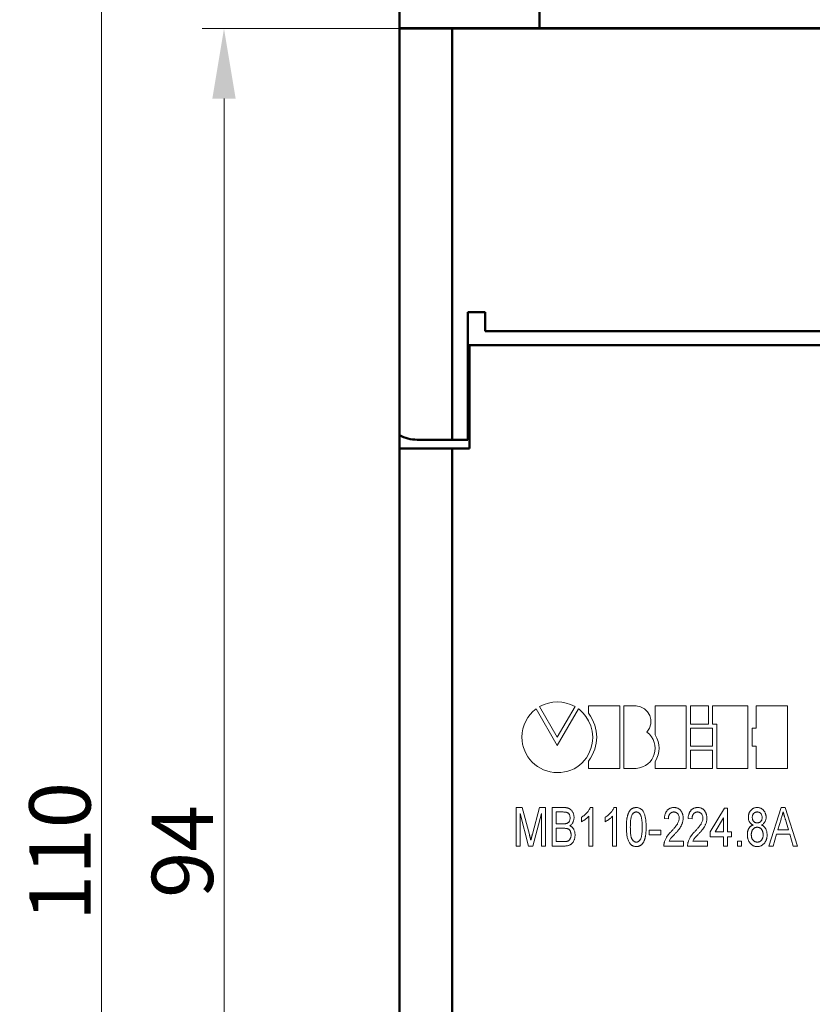
# Model space of a CAD drawing. Units: millimetres. Extents: x 2171 to 3046, y 1134 to 1431.
# Drawn here: x 2901 to 2946, y 1313 to 1369 of the extents above; entities that cross this region are included whole.
import ezdxf

# ---------------------------------------------------------------- set-up
doc = ezdxf.new("R2010")
doc.units = ezdxf.units.MM
doc.linetypes.add('ACAD_ISO12W100', pattern=[21, 12, -3, 0, -3, 0, -3])
for name, color, linetype, lineweight in [('main', 5, 'Continuous', 50), ('size', 7, 'Continuous', 20), ('text', 7, 'Continuous', 20)]:
    doc.layers.add(name, color=color, linetype=linetype, lineweight=lineweight)
doc.styles.add('GOST', font='GOST.shx', dxfattribs={"width": 0.8, "oblique": 15})
doc.dimstyles.new('GOST', dxfattribs={"dimscale": 0, "dimtxt": 3.5, "dimasz": 4, "dimexe": 1.25, "dimexo": 0, "dimtad": 1, "dimdec": 1, "dimrnd": 0.5, "dimtxsty": 'GOST', "dimcen": 5, "dimclrd": 256, "dimclre": 256, "dimclrt": 256, "dimadec": 1, "dimazin": 2, "dimtfac": 1, "dimtdec": 4, "dimtmove": 0, "dimatfit": 3, "dimfxl": 0, "dimtolj": 1, "dimtzin": 0, "dimlwd": -1, "dimlwe": -1, "dimarcsym": 0})

# ---------------------------------------------------------------- blocks, each defined once
blk = doc.blocks.new('*D170')
at = {"layer": 'Defpoints', "color": 0}
for p in [(2923.273, 1368.237), (2912.246, 1274.237), (2924.273, 1274.237)]:
    blk.add_point(p, dxfattribs=at)
at = {"layer": 'size'}
for p, q in [((2923.273, 1368.237), (2910.996, 1368.237)), ((2912.246, 1364.237), (2912.246, 1278.237)), ((2924.273, 1274.237), (2910.996, 1274.237))]:
    blk.add_line(p, q, dxfattribs=at)
for points in [[(2912.912, 1364.237), (2911.579, 1364.237), (2912.246, 1368.237)], [(2911.579, 1278.237), (2912.912, 1278.237), (2912.246, 1274.237)]]:
    blk.add_solid(points, dxfattribs=at)
at = {"layer": 'size', "linetype": 'ByBlock', "insert": (2909.871, 1321.237), "char_height": 3.5, "attachment_point": 5, "rotation": 90, "style": 'GOST'}
blk.add_mtext('\\A1;94', dxfattribs=at)
blk = doc.blocks.new('*D171')
at = {"layer": 'Defpoints', "color": 0}
for p in [(2923.273, 1376.237), (2905.246, 1266.237), (2978.174, 1266.237)]:
    blk.add_point(p, dxfattribs=at)
at = {"layer": 'size', "ltscale": 5}
for p, q in [((2923.273, 1376.237), (2903.996, 1376.237)), ((2905.246, 1372.237), (2905.246, 1270.237)), ((2978.174, 1266.237), (2903.996, 1266.237))]:
    blk.add_line(p, q, dxfattribs=at)
at = {"layer": 'size'}
for points in [[(2905.912, 1372.237), (2904.579, 1372.237), (2905.246, 1376.237)], [(2904.579, 1270.237), (2905.912, 1270.237), (2905.246, 1266.237)]]:
    blk.add_solid(points, dxfattribs=at)
at = {"layer": 'size', "linetype": 'ByBlock', "insert": (2902.871, 1321.237), "char_height": 3.5, "attachment_point": 5, "rotation": 90, "style": 'GOST'}
blk.add_mtext('\\A1;110', dxfattribs=at)
blk = doc.blocks.new('*D172')
at = {"layer": 'Defpoints', "color": 0}
for p in [(2985.273, 1391.706), (2922.273, 1383.237), (2985.273, 1367.237)]:
    blk.add_point(p, dxfattribs=at)
at = {"layer": 'size', "ltscale": 5}
for p, q in [((2922.273, 1383.237), (2922.273, 1392.956)), ((2985.273, 1367.237), (2985.273, 1392.956)), ((2926.273, 1391.706), (2981.273, 1391.706))]:
    blk.add_line(p, q, dxfattribs=at)
at = {"layer": 'size'}
for points in [[(2926.273, 1392.373), (2926.273, 1391.04), (2922.273, 1391.706)], [(2981.273, 1391.04), (2981.273, 1392.373), (2985.273, 1391.706)]]:
    blk.add_solid(points, dxfattribs=at)
at = {"layer": 'size', "linetype": 'ByBlock', "insert": (2953.773, 1394.081), "char_height": 3.5, "attachment_point": 5, "style": 'GOST'}
blk.add_mtext('\\A1;63', dxfattribs=at)

msp = doc.modelspace()

# ---------------------------------------------------------------- linework, layer by layer
at = {"layer": 'main'}
for p, q in [((2922.273, 1368.257), (2922.273, 1375.757)), ((2930.273, 1375.757), (2930.273, 1368.257)), ((2925.523, 1368.257), (2922.273, 1368.257)), ((2922.273, 1368.257), (2922.273, 1368.237)), ((2922.273, 1345.025), (2922.273, 1368.237)), ((2922.273, 1368.237), (2925.273, 1368.237)), ((2925.273, 1344.757), (2925.273, 1368.237)), ((2925.273, 1368.237), (2982.273, 1368.237)), ((2925.523, 1368.257), (2925.523, 1368.237)), ((2982.023, 1368.257), (2925.523, 1368.257)), ((2927.173, 1352.043), (2926.173, 1352.043)), ((2926.173, 1352.043), (2926.173, 1344.757)), ((2927.173, 1350.957), (2927.173, 1352.043)), ((2980.373, 1350.957), (2927.173, 1350.957)), ((2926.273, 1350.157), (2926.173, 1350.157)), ((2926.273, 1344.257), (2926.273, 1350.157)), ((2981.273, 1350.157), (2926.273, 1350.157)), ((2926.173, 1349.157), (2926.273, 1349.157)), ((2926.273, 1347.857), (2926.173, 1347.857)), ((2926.173, 1345.857), (2926.273, 1345.857)), ((2922.273, 1345.025), (2922.273, 1344.257)), ((2923.273, 1344.757), (2925.273, 1344.757)), ((2925.273, 1344.757), (2926.173, 1344.757)), ((2922.273, 1298.257), (2922.273, 1344.257)), ((2922.273, 1344.257), (2925.273, 1344.257)), ((2925.273, 1344.257), (2925.273, 1298.257)), ((2925.273, 1344.257), (2926.273, 1344.257))]:
    msp.add_line(p, q, dxfattribs=at)
msp.add_arc((2923.273, 1346.757), 2, 240, 270, dxfattribs=at)
at = {"layer": 'text', "color": 7, "linetype": 'Continuous', "lineweight": 15}
for p, q in [((2930.276, 1329.514), (2931.285, 1327.767)), ((2931.285, 1327.767), (2932.299, 1329.514)), ((2933.071, 1329.553), (2933.071, 1329.14)), ((2934.855, 1329.553), (2933.071, 1329.553)), ((2934.855, 1325.988), (2934.855, 1329.553)), ((2935.092, 1329.552), (2935.092, 1325.988)), ((2935.783, 1329.552), (2935.092, 1329.552)), ((2936.872, 1329.552), (2936.872, 1327.9)), ((2938.654, 1329.552), (2936.872, 1329.552)), ((2938.654, 1325.988), (2938.654, 1329.552)), ((2939.92, 1329.551), (2938.893, 1329.551)), ((2938.893, 1329.551), (2938.893, 1328.518)), ((2939.92, 1328.518), (2939.92, 1329.551)), ((2942.177, 1329.551), (2940.156, 1329.551)), ((2940.156, 1329.551), (2940.156, 1328.518)), ((2942.177, 1325.986), (2942.177, 1329.551)), ((2942.654, 1329.55), (2942.654, 1328.279)), ((2944.436, 1329.55), (2942.654, 1329.55)), ((2944.436, 1325.986), (2944.436, 1329.55)), ((2931.283, 1327.303), (2930.069, 1329.388)), ((2932.499, 1329.39), (2931.283, 1327.303)), ((2938.893, 1328.518), (2939.92, 1328.518)), ((2940.157, 1328.279), (2938.893, 1328.279)), ((2938.893, 1328.279), (2938.893, 1327.257)), ((2940.156, 1328.518), (2940.394, 1328.518)), ((2940.157, 1327.257), (2940.157, 1328.279)), ((2940.394, 1328.518), (2940.394, 1325.986)), ((2942.654, 1328.279), (2942.415, 1328.279)), ((2942.415, 1328.279), (2942.415, 1327.257)), ((2938.893, 1327.257), (2940.157, 1327.257)), ((2942.415, 1327.257), (2942.654, 1327.257)), ((2942.654, 1327.257), (2942.654, 1325.986)), ((2940.157, 1327.02), (2938.893, 1327.02)), ((2938.893, 1327.02), (2938.893, 1325.987)), ((2940.157, 1325.987), (2940.157, 1327.02)), ((2933.071, 1326.391), (2933.071, 1325.988)), ((2936.872, 1326.368), (2936.872, 1325.988)), ((2933.071, 1325.988), (2934.855, 1325.988)), ((2935.092, 1325.988), (2935.783, 1325.988)), ((2936.872, 1325.988), (2938.654, 1325.988)), ((2938.893, 1325.987), (2940.157, 1325.987)), ((2940.394, 1325.986), (2942.177, 1325.986)), ((2942.654, 1325.986), (2944.436, 1325.986)), ((2928.942, 1321.55), (2928.942, 1323.75)), ((2928.942, 1323.75), (2929.287, 1323.75)), ((2929.648, 1321.55), (2929.168, 1323.412)), ((2929.168, 1323.412), (2929.168, 1321.55)), ((2929.287, 1323.75), (2929.693, 1322.206)), ((2929.864, 1322.233), (2930.265, 1323.75)), ((2930.381, 1323.412), (2929.896, 1321.55)), ((2930.265, 1323.75), (2930.606, 1323.75)), ((2930.381, 1321.55), (2930.381, 1323.412)), ((2930.606, 1323.75), (2930.606, 1321.55)), ((2931.001, 1321.55), (2931.001, 1323.75)), ((2931.001, 1323.75), (2931.66, 1323.75)), ((2931.582, 1323.496), (2931.227, 1323.496)), ((2931.227, 1323.496), (2931.227, 1322.819)), ((2933.088, 1321.55), (2933.088, 1323.264)), ((2933.168, 1323.75), (2933.314, 1323.75)), ((2933.314, 1323.75), (2933.314, 1321.55)), ((2934.442, 1321.55), (2934.442, 1323.264)), ((2934.522, 1323.75), (2934.668, 1323.75)), ((2934.668, 1323.75), (2934.668, 1321.55)), ((2940.027, 1322.368), (2940.845, 1323.722)), ((2940.845, 1323.722), (2941.014, 1323.722)), ((2941.014, 1323.722), (2941.014, 1322.368)), ((2943.368, 1321.55), (2944.081, 1323.75)), ((2944.081, 1323.75), (2944.294, 1323.75)), ((2944.294, 1323.75), (2945.006, 1321.55)), ((2931.227, 1322.819), (2931.611, 1322.819)), ((2932.665, 1322.94), (2932.665, 1323.2)), ((2934.019, 1322.94), (2934.019, 1323.2)), ((2937.629, 1323.101), (2937.404, 1323.13)), ((2938.983, 1323.101), (2938.757, 1323.13)), ((2940.788, 1323.161), (2940.31, 1322.368)), ((2940.788, 1322.368), (2940.788, 1323.161)), ((2944.065, 1323.087), (2943.885, 1322.481)), ((2944.489, 1322.481), (2944.317, 1323.058)), ((2931.638, 1322.565), (2931.227, 1322.565)), ((2931.227, 1322.565), (2931.227, 1321.804)), ((2936.529, 1322.199), (2936.529, 1322.453)), ((2936.529, 1322.453), (2937.206, 1322.453)), ((2937.206, 1322.199), (2936.529, 1322.199)), ((2937.206, 1322.453), (2937.206, 1322.199)), ((2940.027, 1322.086), (2940.027, 1322.368)), ((2940.788, 1322.086), (2940.027, 1322.086)), ((2940.31, 1322.368), (2940.788, 1322.368)), ((2940.788, 1321.55), (2940.788, 1322.086)), ((2941.014, 1322.368), (2941.24, 1322.368)), ((2941.24, 1322.086), (2941.014, 1322.086)), ((2941.014, 1322.086), (2941.014, 1321.55)), ((2941.24, 1322.368), (2941.24, 1322.086)), ((2943.81, 1322.227), (2943.609, 1321.55)), ((2944.564, 1322.227), (2943.81, 1322.227)), ((2943.885, 1322.481), (2944.489, 1322.481)), ((2944.765, 1321.55), (2944.564, 1322.227)), ((2929.168, 1321.55), (2928.942, 1321.55)), ((2929.896, 1321.55), (2929.648, 1321.55)), ((2930.606, 1321.55), (2930.381, 1321.55)), ((2931.656, 1321.55), (2931.001, 1321.55)), ((2931.227, 1321.804), (2931.66, 1321.804)), ((2933.314, 1321.55), (2933.088, 1321.55)), ((2934.668, 1321.55), (2934.442, 1321.55)), ((2938.504, 1321.55), (2937.375, 1321.55)), ((2937.671, 1321.832), (2938.504, 1321.832)), ((2938.504, 1321.832), (2938.504, 1321.55)), ((2939.857, 1321.55), (2938.729, 1321.55)), ((2939.025, 1321.832), (2939.857, 1321.832)), ((2939.857, 1321.832), (2939.857, 1321.55)), ((2941.014, 1321.55), (2940.788, 1321.55)), ((2941.578, 1321.55), (2941.578, 1321.832)), ((2941.578, 1321.832), (2941.804, 1321.832)), ((2941.804, 1321.55), (2941.578, 1321.55)), ((2941.804, 1321.832), (2941.804, 1321.55)), ((2943.609, 1321.55), (2943.368, 1321.55)), ((2945.006, 1321.55), (2944.765, 1321.55))]:
    msp.add_line(p, q, dxfattribs=at)
for points in [[(2932.299, 1329.514), (2931.622, 1329.87), (2930.95, 1329.87), (2930.276, 1329.514)], [(2933.31, 1327.775), (2933.341, 1328.699), (2932.517, 1329.421), (2932.499, 1329.39)], [(2936.4, 1328.064), (2936.932, 1328.618), (2936.523, 1329.529), (2935.783, 1329.552)], [(2930.069, 1329.388), (2929.585, 1329.019), (2929.262, 1328.432), (2929.262, 1327.775)], [(2933.071, 1329.14), (2933.692, 1328.236), (2933.692, 1327.318), (2933.071, 1326.391)], [(2929.262, 1327.775), (2929.262, 1326.659), (2930.171, 1325.75), (2931.285, 1325.75)], [(2931.285, 1325.75), (2932.4, 1325.75), (2933.269, 1326.537), (2933.31, 1327.775)], [(2935.783, 1325.988), (2936.873, 1326.046), (2937.262, 1327.414), (2936.4, 1328.064)], [(2936.872, 1327.9), (2937.184, 1327.401), (2937.181, 1326.89), (2936.872, 1326.368)]]:
    msp.add_open_spline(points, degree=3, dxfattribs=at)
for points, knots in [([(2932.016, 1323.153), (2932.016, 1323.171), (2932.015, 1323.206), (2932.007, 1323.257), (2931.993, 1323.304), (2931.975, 1323.348), (2931.952, 1323.388), (2931.924, 1323.421), (2931.89, 1323.447), (2931.859, 1323.463), (2931.83, 1323.473), (2931.805, 1323.479), (2931.777, 1323.484), (2931.744, 1323.489), (2931.709, 1323.492), (2931.67, 1323.495), (2931.627, 1323.496), (2931.598, 1323.496), (2931.582, 1323.496)], [0, 0, 0, 0, 0.083816, 0.163041, 0.238863, 0.312685, 0.383187, 0.449777, 0.513771, 0.577998, 0.613299, 0.652587, 0.697575, 0.747725, 0.802446, 0.863159, 0.928531, 1, 1, 1, 1]), ([(2931.66, 1323.75), (2931.676, 1323.75), (2931.708, 1323.75), (2931.755, 1323.746), (2931.799, 1323.741), (2931.841, 1323.734), (2931.88, 1323.724), (2931.916, 1323.712), (2931.951, 1323.699), (2931.993, 1323.678), (2932.042, 1323.645), (2932.093, 1323.597), (2932.138, 1323.54), (2932.174, 1323.474), (2932.205, 1323.404), (2932.226, 1323.331), (2932.239, 1323.256), (2932.241, 1323.205), (2932.242, 1323.18)], [0, 0, 0, 0, 0.052931, 0.103614, 0.151634, 0.197567, 0.240815, 0.282429, 0.322005, 0.360385, 0.435363, 0.510581, 0.58832, 0.670522, 0.754036, 0.836101, 0.917855, 1, 1, 1, 1]), ([(2932.665, 1323.2), (2932.694, 1323.218), (2932.752, 1323.254), (2932.834, 1323.316), (2932.91, 1323.383), (2932.979, 1323.456), (2933.04, 1323.529), (2933.093, 1323.603), (2933.136, 1323.676), (2933.158, 1323.726), (2933.168, 1323.75)], [0, 0, 0, 0, 0.136341, 0.270479, 0.404, 0.536886, 0.66536, 0.785116, 0.896158, 1, 1, 1, 1]), ([(2933.088, 1323.264), (2933.075, 1323.249), (2933.047, 1323.216), (2932.999, 1323.17), (2932.946, 1323.124), (2932.888, 1323.079), (2932.829, 1323.036), (2932.772, 1322.999), (2932.718, 1322.966), (2932.682, 1322.949), (2932.665, 1322.94)], [0, 0, 0, 0, 0.115216, 0.238359, 0.370496, 0.510334, 0.648697, 0.776734, 0.893098, 1, 1, 1, 1]), ([(2934.019, 1323.2), (2934.048, 1323.218), (2934.106, 1323.254), (2934.188, 1323.316), (2934.264, 1323.383), (2934.332, 1323.456), (2934.394, 1323.529), (2934.447, 1323.603), (2934.49, 1323.676), (2934.512, 1323.726), (2934.522, 1323.75)], [0, 0, 0, 0, 0.136341, 0.270479, 0.404, 0.536886, 0.66536, 0.785116, 0.896158, 1, 1, 1, 1]), ([(2934.442, 1323.264), (2934.429, 1323.249), (2934.401, 1323.216), (2934.353, 1323.17), (2934.3, 1323.124), (2934.242, 1323.079), (2934.183, 1323.036), (2934.126, 1322.999), (2934.072, 1322.966), (2934.036, 1322.949), (2934.019, 1322.94)], [0, 0, 0, 0, 0.115216, 0.238359, 0.370496, 0.510334, 0.648697, 0.776734, 0.893098, 1, 1, 1, 1]), ([(2935.232, 1322.635), (2935.232, 1322.667), (2935.232, 1322.728), (2935.235, 1322.818), (2935.24, 1322.904), (2935.247, 1322.985), (2935.256, 1323.061), (2935.266, 1323.133), (2935.279, 1323.201), (2935.294, 1323.264), (2935.311, 1323.323), (2935.33, 1323.378), (2935.35, 1323.43), (2935.373, 1323.477), (2935.397, 1323.521), (2935.423, 1323.561), (2935.452, 1323.597), (2935.482, 1323.629), (2935.514, 1323.658), (2935.549, 1323.682), (2935.585, 1323.704), (2935.623, 1323.72), (2935.663, 1323.734), (2935.706, 1323.743), (2935.75, 1323.749), (2935.78, 1323.75), (2935.796, 1323.75)], [0, 0, 0, 0, 0.067668, 0.132526, 0.193966, 0.25205, 0.30743, 0.359525, 0.408764, 0.45524, 0.499281, 0.541078, 0.580535, 0.618437, 0.65397, 0.688435, 0.721077, 0.752622, 0.783318, 0.81368, 0.843723, 0.873452, 0.903749, 0.93489, 0.966776, 1, 1, 1, 1]), ([(2935.558, 1323.346), (2935.55, 1323.328), (2935.532, 1323.29), (2935.512, 1323.226), (2935.495, 1323.153), (2935.481, 1323.069), (2935.471, 1322.975), (2935.463, 1322.871), (2935.459, 1322.757), (2935.458, 1322.677), (2935.457, 1322.636)], [0, 0, 0, 0, 0.080637, 0.172524, 0.277209, 0.394223, 0.525139, 0.66962, 0.82784, 1, 1, 1, 1]), ([(2935.794, 1323.496), (2935.782, 1323.496), (2935.759, 1323.495), (2935.725, 1323.488), (2935.693, 1323.476), (2935.662, 1323.459), (2935.634, 1323.437), (2935.606, 1323.412), (2935.581, 1323.381), (2935.566, 1323.357), (2935.558, 1323.346)], [0, 0, 0, 0, 0.118892, 0.235543, 0.352445, 0.468718, 0.590978, 0.718494, 0.855032, 1, 1, 1, 1]), ([(2936.134, 1322.636), (2936.134, 1322.677), (2936.134, 1322.757), (2936.13, 1322.87), (2936.122, 1322.973), (2936.112, 1323.065), (2936.099, 1323.146), (2936.083, 1323.216), (2936.064, 1323.275), (2936.042, 1323.324), (2936.017, 1323.365), (2935.99, 1323.4), (2935.963, 1323.43), (2935.932, 1323.454), (2935.901, 1323.473), (2935.867, 1323.487), (2935.831, 1323.495), (2935.806, 1323.496), (2935.794, 1323.496)], [0, 0, 0, 0, 0.122191, 0.23406, 0.334849, 0.42552, 0.506366, 0.576578, 0.637687, 0.689646, 0.735716, 0.778353, 0.818201, 0.855823, 0.892159, 0.927561, 0.963512, 1, 1, 1, 1]), ([(2935.796, 1323.75), (2935.819, 1323.749), (2935.863, 1323.748), (2935.929, 1323.734), (2935.99, 1323.711), (2936.048, 1323.681), (2936.101, 1323.641), (2936.149, 1323.594), (2936.189, 1323.538), (2936.223, 1323.475), (2936.251, 1323.404), (2936.278, 1323.326), (2936.301, 1323.241), (2936.318, 1323.166), (2936.331, 1323.1), (2936.338, 1323.046), (2936.345, 1322.988), (2936.351, 1322.925), (2936.354, 1322.859), (2936.358, 1322.788), (2936.36, 1322.713), (2936.36, 1322.662), (2936.36, 1322.635)], [0, 0, 0, 0, 0.048784, 0.0962106, 0.142718, 0.1896702, 0.2368983, 0.2842858, 0.3331619, 0.3842248, 0.4386451, 0.4974252, 0.5604739, 0.6281916, 0.6645241, 0.7038202, 0.7458157, 0.7908916, 0.8387095, 0.8893361, 0.9430987, 1, 1, 1, 1]), ([(2937.404, 1323.13), (2937.406, 1323.154), (2937.41, 1323.202), (2937.421, 1323.271), (2937.436, 1323.335), (2937.454, 1323.396), (2937.477, 1323.451), (2937.503, 1323.503), (2937.533, 1323.549), (2937.567, 1323.591), (2937.604, 1323.629), (2937.645, 1323.661), (2937.688, 1323.689), (2937.735, 1323.711), (2937.784, 1323.729), (2937.837, 1323.741), (2937.893, 1323.749), (2937.931, 1323.75), (2937.951, 1323.75)], [0, 0, 0, 0, 0.079884, 0.155071, 0.22641, 0.294147, 0.358835, 0.420986, 0.480518, 0.538414, 0.595285, 0.650803, 0.70599, 0.76197, 0.817959, 0.876137, 0.936642, 1, 1, 1, 1]), ([(2937.946, 1323.496), (2937.934, 1323.496), (2937.911, 1323.495), (2937.878, 1323.49), (2937.847, 1323.482), (2937.817, 1323.471), (2937.789, 1323.456), (2937.763, 1323.438), (2937.738, 1323.416), (2937.716, 1323.392), (2937.696, 1323.364), (2937.678, 1323.334), (2937.663, 1323.301), (2937.651, 1323.266), (2937.641, 1323.229), (2937.635, 1323.188), (2937.63, 1323.146), (2937.63, 1323.116), (2937.629, 1323.101)], [0, 0, 0, 0, 0.061193, 0.119833, 0.176496, 0.232093, 0.287474, 0.343055, 0.399527, 0.458122, 0.517845, 0.578487, 0.641486, 0.706326, 0.774248, 0.845596, 0.921032, 1, 1, 1, 1]), ([(2938.25, 1323.14), (2938.249, 1323.164), (2938.247, 1323.211), (2938.231, 1323.279), (2938.204, 1323.34), (2938.173, 1323.385), (2938.144, 1323.417), (2938.12, 1323.438), (2938.095, 1323.457), (2938.068, 1323.471), (2938.04, 1323.482), (2938.01, 1323.49), (2937.978, 1323.495), (2937.957, 1323.496), (2937.946, 1323.496)], [0, 0, 0, 0, 0.138525, 0.268474, 0.394467, 0.519941, 0.582558, 0.642232, 0.701381, 0.759066, 0.816948, 0.876205, 0.936729, 1, 1, 1, 1]), ([(2937.951, 1323.75), (2937.97, 1323.75), (2938.009, 1323.749), (2938.065, 1323.74), (2938.118, 1323.726), (2938.168, 1323.708), (2938.215, 1323.683), (2938.258, 1323.653), (2938.298, 1323.617), (2938.335, 1323.576), (2938.368, 1323.531), (2938.396, 1323.483), (2938.421, 1323.433), (2938.441, 1323.38), (2938.457, 1323.324), (2938.467, 1323.266), (2938.474, 1323.205), (2938.475, 1323.164), (2938.475, 1323.143)], [0, 0, 0, 0, 0.065612, 0.128426, 0.188577, 0.247718, 0.305927, 0.364274, 0.423175, 0.484475, 0.546405, 0.608063, 0.670191, 0.732423, 0.79639, 0.862106, 0.92952, 1, 1, 1, 1]), ([(2938.757, 1323.13), (2938.76, 1323.154), (2938.764, 1323.202), (2938.775, 1323.271), (2938.79, 1323.335), (2938.808, 1323.396), (2938.831, 1323.451), (2938.857, 1323.503), (2938.887, 1323.549), (2938.921, 1323.591), (2938.958, 1323.629), (2938.998, 1323.661), (2939.042, 1323.689), (2939.089, 1323.711), (2939.138, 1323.729), (2939.191, 1323.741), (2939.247, 1323.749), (2939.285, 1323.75), (2939.304, 1323.75)], [0, 0, 0, 0, 0.0798845, 0.1550707, 0.2264099, 0.2941471, 0.358835, 0.4209857, 0.4805178, 0.5384144, 0.5952848, 0.6508032, 0.7059901, 0.7619695, 0.817959, 0.8761366, 0.9366421, 1, 1, 1, 1]), ([(2939.3, 1323.496), (2939.288, 1323.496), (2939.265, 1323.495), (2939.232, 1323.49), (2939.2, 1323.482), (2939.171, 1323.471), (2939.143, 1323.456), (2939.117, 1323.438), (2939.092, 1323.416), (2939.07, 1323.392), (2939.049, 1323.364), (2939.032, 1323.334), (2939.017, 1323.301), (2939.005, 1323.266), (2938.995, 1323.229), (2938.989, 1323.188), (2938.984, 1323.146), (2938.983, 1323.116), (2938.983, 1323.101)], [0, 0, 0, 0, 0.061193, 0.119833, 0.176496, 0.232093, 0.287474, 0.343055, 0.399527, 0.458122, 0.517845, 0.578487, 0.641486, 0.706326, 0.774248, 0.845596, 0.921032, 1, 1, 1, 1]), ([(2939.604, 1323.14), (2939.603, 1323.164), (2939.601, 1323.211), (2939.584, 1323.279), (2939.558, 1323.34), (2939.527, 1323.385), (2939.498, 1323.417), (2939.474, 1323.438), (2939.449, 1323.457), (2939.422, 1323.471), (2939.394, 1323.482), (2939.364, 1323.49), (2939.332, 1323.495), (2939.311, 1323.496), (2939.3, 1323.496)], [0, 0, 0, 0, 0.138525, 0.268474, 0.394467, 0.519941, 0.582558, 0.642232, 0.701381, 0.759066, 0.816948, 0.876205, 0.936729, 1, 1, 1, 1]), ([(2939.304, 1323.75), (2939.324, 1323.75), (2939.363, 1323.749), (2939.419, 1323.74), (2939.472, 1323.726), (2939.522, 1323.708), (2939.568, 1323.683), (2939.612, 1323.653), (2939.652, 1323.617), (2939.689, 1323.576), (2939.722, 1323.531), (2939.75, 1323.483), (2939.775, 1323.433), (2939.795, 1323.38), (2939.81, 1323.324), (2939.821, 1323.266), (2939.828, 1323.205), (2939.829, 1323.164), (2939.829, 1323.143)], [0, 0, 0, 0, 0.065612, 0.128426, 0.188577, 0.247718, 0.305927, 0.364274, 0.423175, 0.484475, 0.546405, 0.608063, 0.670191, 0.732423, 0.79639, 0.862106, 0.92952, 1, 1, 1, 1]), ([(2942.199, 1323.195), (2942.199, 1323.215), (2942.2, 1323.252), (2942.207, 1323.308), (2942.217, 1323.361), (2942.232, 1323.412), (2942.252, 1323.46), (2942.275, 1323.506), (2942.304, 1323.55), (2942.336, 1323.591), (2942.371, 1323.628), (2942.41, 1323.661), (2942.452, 1323.688), (2942.497, 1323.711), (2942.544, 1323.729), (2942.595, 1323.741), (2942.648, 1323.749), (2942.684, 1323.75), (2942.703, 1323.75)], [0, 0, 0, 0, 0.0687046, 0.1346847, 0.1988199, 0.2616681, 0.3232716, 0.3846853, 0.4464669, 0.5084283, 0.5699626, 0.6302205, 0.6896731, 0.7489707, 0.8088377, 0.8698498, 0.9333675, 1, 1, 1, 1]), ([(2942.706, 1323.496), (2942.695, 1323.496), (2942.674, 1323.496), (2942.643, 1323.491), (2942.613, 1323.485), (2942.586, 1323.475), (2942.561, 1323.462), (2942.537, 1323.446), (2942.516, 1323.428), (2942.491, 1323.401), (2942.464, 1323.362), (2942.441, 1323.309), (2942.426, 1323.253), (2942.425, 1323.214), (2942.424, 1323.194)], [0, 0, 0, 0, 0.0711385, 0.1381549, 0.202302, 0.2637601, 0.3252182, 0.3846252, 0.444454, 0.5054721, 0.6274531, 0.7475491, 0.8707573, 1, 1, 1, 1]), ([(2942.703, 1323.75), (2942.722, 1323.75), (2942.758, 1323.749), (2942.812, 1323.741), (2942.863, 1323.728), (2942.911, 1323.71), (2942.956, 1323.687), (2942.998, 1323.659), (2943.038, 1323.625), (2943.074, 1323.587), (2943.107, 1323.545), (2943.136, 1323.501), (2943.159, 1323.454), (2943.18, 1323.405), (2943.195, 1323.354), (2943.206, 1323.301), (2943.213, 1323.245), (2943.213, 1323.207), (2943.214, 1323.188)], [0, 0, 0, 0, 0.065914, 0.129261, 0.190747, 0.250636, 0.309991, 0.369376, 0.429715, 0.492052, 0.554801, 0.617069, 0.678281, 0.739896, 0.802712, 0.866767, 0.932036, 1, 1, 1, 1]), ([(2942.988, 1323.181), (2942.988, 1323.202), (2942.986, 1323.244), (2942.971, 1323.303), (2942.949, 1323.358), (2942.921, 1323.398), (2942.895, 1323.427), (2942.874, 1323.446), (2942.851, 1323.461), (2942.825, 1323.474), (2942.798, 1323.484), (2942.769, 1323.491), (2942.738, 1323.496), (2942.717, 1323.496), (2942.706, 1323.496)], [0, 0, 0, 0, 0.134502, 0.261992, 0.383868, 0.505786, 0.566729, 0.625752, 0.684527, 0.742886, 0.804082, 0.866028, 0.931464, 1, 1, 1, 1]), ([(2944.187, 1323.496), (2944.167, 1323.428), (2944.126, 1323.292), (2944.086, 1323.155), (2944.065, 1323.087)], [0, 0, 0, 0, 0.497233, 1, 1, 1, 1]), ([(2944.317, 1323.058), (2944.31, 1323.081), (2944.298, 1323.124), (2944.279, 1323.188), (2944.26, 1323.247), (2944.244, 1323.304), (2944.228, 1323.357), (2944.213, 1323.407), (2944.2, 1323.453), (2944.191, 1323.482), (2944.187, 1323.496)], [0, 0, 0, 0, 0.1528862, 0.297827, 0.4348233, 0.5645233, 0.6850798, 0.797966, 0.9035548, 1, 1, 1, 1]), ([(2931.611, 1322.819), (2931.636, 1322.82), (2931.681, 1322.82), (2931.742, 1322.825), (2931.793, 1322.832), (2931.823, 1322.841), (2931.836, 1322.845)], [0, 0, 0, 0, 0.320749, 0.593658, 0.817945, 1, 1, 1, 1]), ([(2931.836, 1322.845), (2931.85, 1322.851), (2931.878, 1322.863), (2931.915, 1322.889), (2931.947, 1322.92), (2931.972, 1322.957), (2931.992, 1322.999), (2932.006, 1323.046), (2932.015, 1323.097), (2932.016, 1323.134), (2932.016, 1323.153)], [0, 0, 0, 0, 0.121871, 0.238069, 0.352313, 0.468224, 0.588494, 0.716276, 0.85212, 1, 1, 1, 1]), ([(2932.242, 1323.18), (2932.241, 1323.156), (2932.24, 1323.11), (2932.228, 1323.041), (2932.209, 1322.974), (2932.183, 1322.91), (2932.149, 1322.849), (2932.107, 1322.795), (2932.057, 1322.746), (2932.019, 1322.72), (2931.999, 1322.707)], [0, 0, 0, 0, 0.127153, 0.251728, 0.376302, 0.501547, 0.625552, 0.74824, 0.872244, 1, 1, 1, 1]), ([(2931.999, 1322.707), (2932.011, 1322.701), (2932.034, 1322.691), (2932.067, 1322.673), (2932.098, 1322.652), (2932.127, 1322.629), (2932.154, 1322.603), (2932.179, 1322.574), (2932.201, 1322.543), (2932.228, 1322.498), (2932.257, 1322.436), (2932.281, 1322.357), (2932.296, 1322.27), (2932.298, 1322.211), (2932.299, 1322.18)], [0, 0, 0, 0, 0.059389, 0.117861, 0.17554, 0.232913, 0.290968, 0.349659, 0.409461, 0.470233, 0.594792, 0.722893, 0.857512, 1, 1, 1, 1]), ([(2937.781, 1322.368), (2937.804, 1322.393), (2937.847, 1322.44), (2937.908, 1322.508), (2937.964, 1322.572), (2938.014, 1322.632), (2938.058, 1322.688), (2938.096, 1322.739), (2938.129, 1322.785), (2938.163, 1322.841), (2938.197, 1322.907), (2938.228, 1322.986), (2938.246, 1323.063), (2938.249, 1323.115), (2938.25, 1323.14)], [0, 0, 0, 0, 0.107782, 0.207538, 0.29925, 0.383669, 0.460469, 0.529411, 0.590858, 0.644907, 0.742062, 0.832419, 0.918124, 1, 1, 1, 1]), ([(2938.475, 1323.143), (2938.475, 1323.121), (2938.474, 1323.078), (2938.466, 1323.013), (2938.455, 1322.948), (2938.438, 1322.884), (2938.415, 1322.819), (2938.387, 1322.753), (2938.352, 1322.685), (2938.318, 1322.628), (2938.286, 1322.58), (2938.259, 1322.54), (2938.225, 1322.498), (2938.19, 1322.452), (2938.149, 1322.403), (2938.105, 1322.351), (2938.056, 1322.297), (2938.022, 1322.259), (2938.004, 1322.24)], [0, 0, 0, 0, 0.062457, 0.12487, 0.187492, 0.250713, 0.315403, 0.384185, 0.45681, 0.534136, 0.576131, 0.622465, 0.673588, 0.729446, 0.789928, 0.855164, 0.925356, 1, 1, 1, 1]), ([(2939.135, 1322.368), (2939.158, 1322.393), (2939.201, 1322.44), (2939.262, 1322.508), (2939.318, 1322.572), (2939.368, 1322.632), (2939.412, 1322.688), (2939.45, 1322.739), (2939.482, 1322.785), (2939.517, 1322.841), (2939.551, 1322.907), (2939.582, 1322.986), (2939.6, 1323.063), (2939.603, 1323.115), (2939.604, 1323.14)], [0, 0, 0, 0, 0.107782, 0.207538, 0.29925, 0.383669, 0.460469, 0.529411, 0.590858, 0.644907, 0.742062, 0.832419, 0.918124, 1, 1, 1, 1]), ([(2939.829, 1323.143), (2939.829, 1323.121), (2939.828, 1323.078), (2939.82, 1323.013), (2939.808, 1322.948), (2939.792, 1322.884), (2939.769, 1322.819), (2939.741, 1322.753), (2939.706, 1322.685), (2939.672, 1322.628), (2939.64, 1322.58), (2939.612, 1322.54), (2939.579, 1322.498), (2939.544, 1322.452), (2939.502, 1322.403), (2939.459, 1322.351), (2939.41, 1322.297), (2939.376, 1322.259), (2939.358, 1322.24)], [0, 0, 0, 0, 0.062457, 0.12487, 0.187492, 0.250713, 0.315403, 0.384185, 0.45681, 0.534136, 0.576131, 0.622465, 0.673588, 0.729446, 0.789928, 0.855164, 0.925356, 1, 1, 1, 1]), ([(2942.142, 1322.198), (2942.142, 1322.216), (2942.143, 1322.25), (2942.147, 1322.301), (2942.153, 1322.349), (2942.163, 1322.395), (2942.175, 1322.44), (2942.188, 1322.482), (2942.206, 1322.521), (2942.226, 1322.559), (2942.248, 1322.593), (2942.272, 1322.626), (2942.299, 1322.655), (2942.328, 1322.682), (2942.36, 1322.704), (2942.393, 1322.725), (2942.429, 1322.743), (2942.454, 1322.752), (2942.466, 1322.757)], [0, 0, 0, 0, 0.076343, 0.149705, 0.219681, 0.287783, 0.353659, 0.417414, 0.479213, 0.54038, 0.600183, 0.658313, 0.715471, 0.77173, 0.827701, 0.884532, 0.941416, 1, 1, 1, 1]), ([(2942.466, 1322.757), (2942.445, 1322.767), (2942.403, 1322.788), (2942.347, 1322.828), (2942.301, 1322.875), (2942.262, 1322.928), (2942.234, 1322.987), (2942.213, 1323.052), (2942.2, 1323.122), (2942.199, 1323.17), (2942.199, 1323.195)], [0, 0, 0, 0, 0.131818, 0.255841, 0.374837, 0.492588, 0.611784, 0.734516, 0.862926, 1, 1, 1, 1]), ([(2942.424, 1323.194), (2942.425, 1323.172), (2942.426, 1323.128), (2942.44, 1323.067), (2942.463, 1323.012), (2942.489, 1322.972), (2942.514, 1322.944), (2942.536, 1322.926), (2942.56, 1322.91), (2942.586, 1322.898), (2942.613, 1322.887), (2942.643, 1322.881), (2942.675, 1322.876), (2942.697, 1322.876), (2942.708, 1322.876)], [0, 0, 0, 0, 0.1389582, 0.2670928, 0.3885595, 0.5064628, 0.5645739, 0.6228565, 0.6807955, 0.7395474, 0.7998718, 0.8633945, 0.9297052, 1, 1, 1, 1]), ([(2942.708, 1322.876), (2942.719, 1322.876), (2942.741, 1322.876), (2942.772, 1322.881), (2942.802, 1322.887), (2942.829, 1322.897), (2942.855, 1322.909), (2942.877, 1322.925), (2942.899, 1322.943), (2942.924, 1322.971), (2942.95, 1323.01), (2942.972, 1323.062), (2942.986, 1323.12), (2942.987, 1323.16), (2942.988, 1323.181)], [0, 0, 0, 0, 0.070825, 0.13848, 0.202345, 0.26442, 0.324343, 0.383488, 0.441723, 0.501832, 0.622215, 0.743511, 0.867562, 1, 1, 1, 1]), ([(2943.214, 1323.188), (2943.213, 1323.164), (2943.212, 1323.117), (2943.199, 1323.049), (2943.179, 1322.985), (2943.15, 1322.927), (2943.113, 1322.874), (2943.068, 1322.828), (2943.013, 1322.788), (2942.973, 1322.767), (2942.952, 1322.757)], [0, 0, 0, 0, 0.1349474, 0.2635503, 0.3861883, 0.5063407, 0.6248725, 0.7445577, 0.8691182, 1, 1, 1, 1]), ([(2942.952, 1322.757), (2942.964, 1322.751), (2942.99, 1322.74), (2943.025, 1322.719), (2943.058, 1322.696), (2943.09, 1322.671), (2943.118, 1322.642), (2943.144, 1322.612), (2943.168, 1322.579), (2943.197, 1322.531), (2943.227, 1322.465), (2943.252, 1322.38), (2943.267, 1322.287), (2943.269, 1322.223), (2943.27, 1322.19)], [0, 0, 0, 0, 0.060497, 0.119679, 0.178415, 0.235994, 0.293725, 0.351631, 0.410578, 0.470961, 0.594539, 0.721859, 0.856919, 1, 1, 1, 1]), ([(2929.693, 1322.206), (2929.697, 1322.189), (2929.706, 1322.155), (2929.718, 1322.106), (2929.73, 1322.061), (2929.741, 1322.019), (2929.75, 1321.98), (2929.759, 1321.945), (2929.767, 1321.913), (2929.772, 1321.893), (2929.774, 1321.883)], [0, 0, 0, 0, 0.16266, 0.3140839, 0.4549298, 0.5845385, 0.7045225, 0.8135988, 0.9114551, 1, 1, 1, 1]), ([(2929.774, 1321.883), (2929.777, 1321.894), (2929.782, 1321.916), (2929.791, 1321.951), (2929.8, 1321.989), (2929.811, 1322.031), (2929.823, 1322.077), (2929.836, 1322.126), (2929.849, 1322.178), (2929.859, 1322.214), (2929.864, 1322.233)], [0, 0, 0, 0, 0.089186, 0.189924, 0.29955, 0.41925, 0.549327, 0.689478, 0.839703, 1, 1, 1, 1]), ([(2932.073, 1322.185), (2932.072, 1322.205), (2932.071, 1322.244), (2932.063, 1322.3), (2932.05, 1322.352), (2932.032, 1322.399), (2932.008, 1322.442), (2931.978, 1322.479), (2931.941, 1322.508), (2931.897, 1322.53), (2931.846, 1322.547), (2931.785, 1322.558), (2931.715, 1322.565), (2931.665, 1322.565), (2931.638, 1322.565)], [0, 0, 0, 0, 0.088973, 0.172807, 0.25175, 0.327486, 0.399475, 0.468597, 0.536986, 0.607729, 0.686063, 0.77656, 0.881004, 1, 1, 1, 1]), ([(2932.299, 1322.18), (2932.298, 1322.155), (2932.297, 1322.106), (2932.287, 1322.033), (2932.271, 1321.963), (2932.249, 1321.897), (2932.222, 1321.836), (2932.192, 1321.781), (2932.159, 1321.733), (2932.122, 1321.693), (2932.082, 1321.659), (2932.036, 1321.631), (2931.987, 1321.605), (2931.932, 1321.585), (2931.872, 1321.569), (2931.806, 1321.559), (2931.733, 1321.551), (2931.683, 1321.55), (2931.656, 1321.55)], [0, 0, 0, 0, 0.072858, 0.144138, 0.213529, 0.282183, 0.347576, 0.40776, 0.463713, 0.515534, 0.565975, 0.617768, 0.671581, 0.727814, 0.787642, 0.85276, 0.92332, 1, 1, 1, 1]), ([(2931.817, 1321.815), (2931.83, 1321.818), (2931.855, 1321.824), (2931.89, 1321.838), (2931.922, 1321.854), (2931.951, 1321.874), (2931.977, 1321.898), (2932, 1321.927), (2932.021, 1321.961), (2932.04, 1321.998), (2932.054, 1322.04), (2932.066, 1322.086), (2932.071, 1322.134), (2932.072, 1322.168), (2932.073, 1322.185)], [0, 0, 0, 0, 0.080955, 0.157079, 0.229693, 0.299872, 0.370349, 0.44558, 0.524975, 0.610826, 0.70218, 0.796383, 0.89585, 1, 1, 1, 1]), ([(2935.403, 1321.734), (2935.389, 1321.759), (2935.36, 1321.812), (2935.326, 1321.9), (2935.297, 1321.997), (2935.273, 1322.105), (2935.255, 1322.223), (2935.241, 1322.351), (2935.233, 1322.49), (2935.232, 1322.586), (2935.232, 1322.635)], [0, 0, 0, 0, 0.0933339, 0.1946621, 0.3038372, 0.4227256, 0.5516666, 0.6902952, 0.8397912, 1, 1, 1, 1]), ([(2935.457, 1322.636), (2935.458, 1322.594), (2935.458, 1322.513), (2935.463, 1322.397), (2935.47, 1322.293), (2935.48, 1322.2), (2935.494, 1322.118), (2935.51, 1322.048), (2935.529, 1321.989), (2935.553, 1321.941), (2935.579, 1321.902), (2935.605, 1321.868), (2935.634, 1321.84), (2935.663, 1321.816), (2935.694, 1321.798), (2935.727, 1321.785), (2935.761, 1321.777), (2935.784, 1321.776), (2935.796, 1321.776)], [0, 0, 0, 0, 0.125097, 0.239428, 0.342198, 0.434435, 0.515479, 0.586062, 0.647046, 0.698328, 0.743503, 0.78556, 0.824872, 0.861977, 0.897212, 0.93133, 0.965155, 1, 1, 1, 1]), ([(2935.796, 1321.776), (2935.808, 1321.776), (2935.831, 1321.777), (2935.865, 1321.785), (2935.898, 1321.799), (2935.929, 1321.817), (2935.958, 1321.84), (2935.986, 1321.869), (2936.013, 1321.902), (2936.039, 1321.942), (2936.062, 1321.99), (2936.081, 1322.049), (2936.097, 1322.119), (2936.112, 1322.201), (2936.122, 1322.293), (2936.129, 1322.397), (2936.134, 1322.513), (2936.134, 1322.594), (2936.134, 1322.636)], [0, 0, 0, 0, 0.03486, 0.0687, 0.102995, 0.138246, 0.175099, 0.214122, 0.256198, 0.301757, 0.353452, 0.414051, 0.485087, 0.566241, 0.658086, 0.760901, 0.874848, 1, 1, 1, 1]), ([(2936.36, 1322.635), (2936.36, 1322.604), (2936.36, 1322.543), (2936.356, 1322.453), (2936.352, 1322.368), (2936.345, 1322.288), (2936.336, 1322.212), (2936.325, 1322.14), (2936.313, 1322.072), (2936.298, 1322.009), (2936.281, 1321.95), (2936.263, 1321.895), (2936.243, 1321.843), (2936.22, 1321.796), (2936.196, 1321.752), (2936.17, 1321.712), (2936.141, 1321.676), (2936.111, 1321.643), (2936.079, 1321.615), (2936.045, 1321.59), (2936.008, 1321.569), (2935.97, 1321.551), (2935.929, 1321.538), (2935.886, 1321.529), (2935.842, 1321.523), (2935.811, 1321.522), (2935.796, 1321.522)], [0, 0, 0, 0, 0.0674149, 0.1317001, 0.1925655, 0.250677, 0.3057941, 0.3579849, 0.4072697, 0.4537169, 0.4974942, 0.5392286, 0.5790168, 0.616531, 0.6525286, 0.6868526, 0.7197735, 0.7515644, 0.7824993, 0.8126322, 0.842545, 0.8727194, 0.9033452, 0.9345157, 0.9667447, 1, 1, 1, 1]), ([(2937.397, 1321.744), (2937.403, 1321.769), (2937.417, 1321.82), (2937.445, 1321.895), (2937.478, 1321.97), (2937.511, 1322.03), (2937.539, 1322.08), (2937.565, 1322.117), (2937.593, 1322.157), (2937.625, 1322.197), (2937.66, 1322.238), (2937.697, 1322.281), (2937.738, 1322.324), (2937.767, 1322.354), (2937.781, 1322.368)], [0, 0, 0, 0, 0.105958, 0.213927, 0.322147, 0.433461, 0.491377, 0.552834, 0.617781, 0.68653, 0.758898, 0.83531, 0.915785, 1, 1, 1, 1]), ([(2938.004, 1322.24), (2937.989, 1322.225), (2937.961, 1322.194), (2937.919, 1322.151), (2937.883, 1322.112), (2937.85, 1322.077), (2937.822, 1322.045), (2937.798, 1322.018), (2937.778, 1321.994), (2937.748, 1321.958), (2937.711, 1321.905), (2937.684, 1321.856), (2937.671, 1321.832)], [0, 0, 0, 0, 0.123144, 0.235689, 0.337676, 0.428456, 0.508083, 0.577124, 0.635679, 0.683037, 0.845531, 1, 1, 1, 1]), ([(2938.75, 1321.744), (2938.757, 1321.769), (2938.771, 1321.82), (2938.799, 1321.895), (2938.832, 1321.97), (2938.864, 1322.03), (2938.893, 1322.08), (2938.919, 1322.117), (2938.947, 1322.157), (2938.979, 1322.197), (2939.014, 1322.238), (2939.051, 1322.281), (2939.092, 1322.324), (2939.121, 1322.354), (2939.135, 1322.368)], [0, 0, 0, 0, 0.105958, 0.213927, 0.322147, 0.433461, 0.491377, 0.552834, 0.617781, 0.68653, 0.758898, 0.83531, 0.915785, 1, 1, 1, 1]), ([(2939.358, 1322.24), (2939.343, 1322.225), (2939.315, 1322.194), (2939.273, 1322.151), (2939.237, 1322.112), (2939.204, 1322.077), (2939.176, 1322.045), (2939.152, 1322.018), (2939.132, 1321.994), (2939.102, 1321.958), (2939.064, 1321.905), (2939.038, 1321.856), (2939.025, 1321.832)], [0, 0, 0, 0, 0.123144, 0.235689, 0.337676, 0.428456, 0.508083, 0.577124, 0.635679, 0.683037, 0.845531, 1, 1, 1, 1]), ([(2942.706, 1321.522), (2942.686, 1321.523), (2942.645, 1321.524), (2942.586, 1321.532), (2942.53, 1321.548), (2942.477, 1321.569), (2942.427, 1321.596), (2942.38, 1321.63), (2942.336, 1321.67), (2942.296, 1321.715), (2942.26, 1321.765), (2942.228, 1321.818), (2942.202, 1321.874), (2942.18, 1321.933), (2942.163, 1321.995), (2942.151, 1322.06), (2942.144, 1322.128), (2942.143, 1322.174), (2942.142, 1322.198)], [0, 0, 0, 0, 0.062667, 0.123238, 0.181701, 0.239067, 0.296476, 0.354787, 0.413971, 0.475713, 0.538131, 0.600695, 0.66349, 0.727012, 0.792298, 0.859198, 0.927972, 1, 1, 1, 1]), ([(2942.701, 1322.622), (2942.688, 1322.622), (2942.663, 1322.621), (2942.627, 1322.615), (2942.592, 1322.606), (2942.561, 1322.593), (2942.531, 1322.576), (2942.503, 1322.555), (2942.477, 1322.53), (2942.455, 1322.502), (2942.434, 1322.472), (2942.417, 1322.439), (2942.401, 1322.404), (2942.389, 1322.367), (2942.38, 1322.329), (2942.372, 1322.289), (2942.368, 1322.247), (2942.368, 1322.218), (2942.368, 1322.203)], [0, 0, 0, 0, 0.063853, 0.124723, 0.183239, 0.240426, 0.296899, 0.354526, 0.412599, 0.473057, 0.534874, 0.596547, 0.658931, 0.723153, 0.788946, 0.856688, 0.92665, 1, 1, 1, 1]), ([(2942.368, 1322.203), (2942.368, 1322.185), (2942.369, 1322.149), (2942.376, 1322.095), (2942.387, 1322.042), (2942.401, 1321.991), (2942.421, 1321.942), (2942.449, 1321.899), (2942.484, 1321.862), (2942.524, 1321.831), (2942.568, 1321.806), (2942.614, 1321.789), (2942.661, 1321.778), (2942.692, 1321.776), (2942.708, 1321.776)], [0, 0, 0, 0, 0.088257, 0.176382, 0.263416, 0.351458, 0.437218, 0.519754, 0.600924, 0.684809, 0.767606, 0.846567, 0.923788, 1, 1, 1, 1]), ([(2943.045, 1322.194), (2943.044, 1322.21), (2943.044, 1322.239), (2943.039, 1322.283), (2943.033, 1322.324), (2943.022, 1322.363), (2943.01, 1322.401), (2942.994, 1322.436), (2942.975, 1322.47), (2942.954, 1322.501), (2942.93, 1322.529), (2942.904, 1322.554), (2942.876, 1322.575), (2942.845, 1322.592), (2942.812, 1322.606), (2942.777, 1322.615), (2942.74, 1322.621), (2942.714, 1322.622), (2942.701, 1322.622)], [0, 0, 0, 0, 0.073658, 0.144074, 0.212234, 0.277943, 0.342142, 0.404561, 0.466006, 0.527672, 0.587529, 0.645676, 0.702862, 0.75917, 0.816248, 0.875557, 0.936317, 1, 1, 1, 1]), ([(2943.27, 1322.19), (2943.27, 1322.167), (2943.269, 1322.122), (2943.262, 1322.055), (2943.249, 1321.991), (2943.233, 1321.93), (2943.21, 1321.872), (2943.183, 1321.816), (2943.152, 1321.764), (2943.116, 1321.714), (2943.076, 1321.669), (2943.032, 1321.63), (2942.985, 1321.596), (2942.935, 1321.569), (2942.883, 1321.548), (2942.826, 1321.533), (2942.767, 1321.524), (2942.727, 1321.523), (2942.706, 1321.522)], [0, 0, 0, 0, 0.07074, 0.139107, 0.205599, 0.270045, 0.333598, 0.396222, 0.458613, 0.52174, 0.583285, 0.643223, 0.701321, 0.759353, 0.817126, 0.875886, 0.936887, 1, 1, 1, 1]), ([(2942.708, 1321.776), (2942.721, 1321.776), (2942.746, 1321.777), (2942.783, 1321.783), (2942.818, 1321.792), (2942.851, 1321.804), (2942.881, 1321.821), (2942.909, 1321.842), (2942.934, 1321.866), (2942.957, 1321.894), (2942.978, 1321.925), (2942.996, 1321.957), (2943.011, 1321.992), (2943.023, 1322.029), (2943.033, 1322.067), (2943.04, 1322.108), (2943.044, 1322.151), (2943.044, 1322.18), (2943.045, 1322.194)], [0, 0, 0, 0, 0.064191, 0.12613, 0.184992, 0.24223, 0.298994, 0.355836, 0.413052, 0.473044, 0.534484, 0.59613, 0.658133, 0.721964, 0.788062, 0.856108, 0.92637, 1, 1, 1, 1]), ([(2931.66, 1321.804), (2931.678, 1321.804), (2931.709, 1321.805), (2931.753, 1321.806), (2931.788, 1321.809), (2931.808, 1321.813), (2931.817, 1321.815)], [0, 0, 0, 0, 0.330279, 0.604767, 0.82977, 1, 1, 1, 1]), ([(2935.796, 1321.522), (2935.776, 1321.523), (2935.736, 1321.524), (2935.678, 1321.534), (2935.623, 1321.551), (2935.572, 1321.574), (2935.524, 1321.604), (2935.48, 1321.641), (2935.438, 1321.684), (2935.415, 1321.717), (2935.403, 1321.734)], [0, 0, 0, 0, 0.130569, 0.256041, 0.377641, 0.496855, 0.617405, 0.740159, 0.866438, 1, 1, 1, 1]), ([(2937.375, 1321.55), (2937.375, 1321.567), (2937.375, 1321.6), (2937.379, 1321.649), (2937.386, 1321.697), (2937.393, 1321.728), (2937.397, 1321.744)], [0, 0, 0, 0, 0.255138, 0.5064, 0.752901, 1, 1, 1, 1]), ([(2938.729, 1321.55), (2938.729, 1321.567), (2938.729, 1321.6), (2938.733, 1321.649), (2938.74, 1321.697), (2938.747, 1321.728), (2938.75, 1321.744)], [0, 0, 0, 0, 0.255138, 0.5064, 0.752901, 1, 1, 1, 1])]:
    msp.add_open_spline(points, degree=3, knots=knots, dxfattribs=at)

# ---------------------------------------------------------------- dimensions: what is measured, and where the dimension line sits
at = {"layer": 'size', "linetype": 'ByBlock', "ltscale": 5}
dim = msp.add_linear_dim(base=(2985.273, 1391.706), p1=(2922.273, 1383.237), p2=(2985.273, 1367.237), dimstyle='GOST', override={"dimscale": 1, "dimtxsty": 'GOST'}, dxfattribs=at)
dim.commit()
dim.dimension.update_dxf_attribs({"geometry": '*D172', "text_midpoint": (2953.773, 1394.081)})
at = {"layer": 'size', "linetype": 'ACAD_ISO12W100', "ltscale": 5}
dim = msp.add_linear_dim(base=(2905.246, 1266.237), p1=(2923.273, 1376.237), p2=(2978.174, 1266.237), angle=90, dimstyle='GOST', override={"dimscale": 1, "dimtxsty": 'GOST'}, dxfattribs=at)
dim.commit()
dim.dimension.update_dxf_attribs({"geometry": '*D171', "text_midpoint": (2902.871, 1321.237)})
at = {"layer": 'size'}
dim = msp.add_linear_dim(base=(2912.246, 1274.237), p1=(2923.273, 1368.237), p2=(2924.273, 1274.237), angle=90, dimstyle='GOST', override={"dimscale": 1, "dimasz": 4, "dimtxsty": 'GOST'}, dxfattribs=at)
dim.commit()
dim.dimension.update_dxf_attribs({"geometry": '*D170', "text_midpoint": (2909.871, 1321.237)})

doc.saveas('drawing.dxf')
